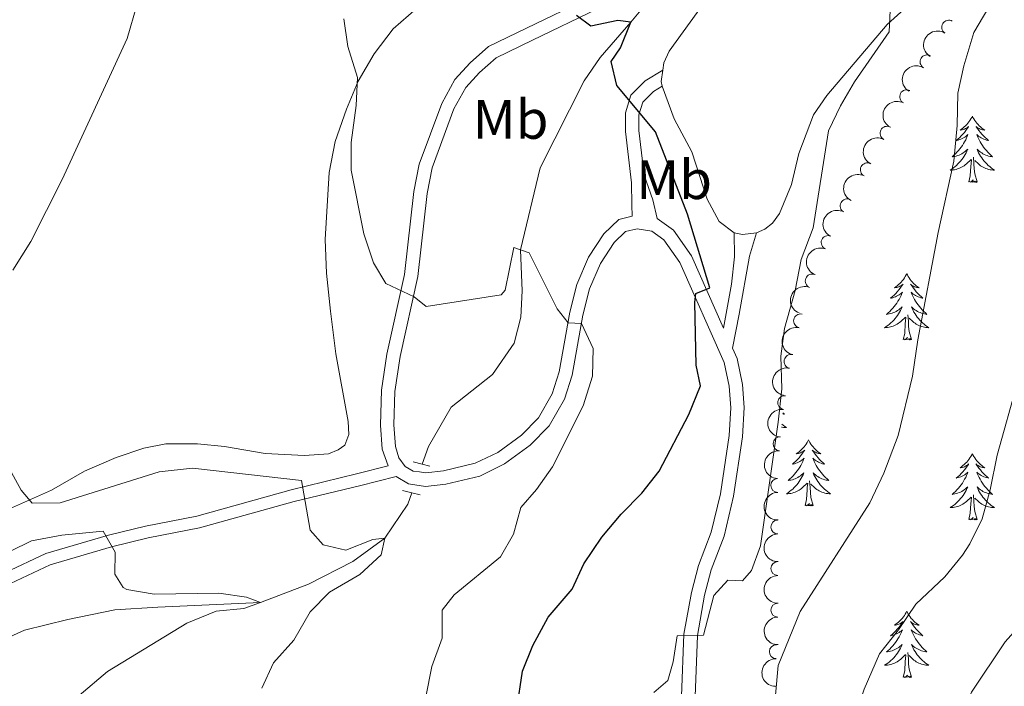
# Model space of a CAD drawing. Units: metres. Extents: x 641070 to 645586, y 715800 to 718861.
# Drawn here: x 643021 to 643198, y 716934 to 717054 of the extents above; entities that cross this region are included whole.
import ezdxf
from ezdxf.enums import TextEntityAlignment as Align

# ---------------------------------------------------------------- set-up
doc = ezdxf.new("R2010")
doc.units = ezdxf.units.M
doc.header["$MEASUREMENT"] = 0
doc.linetypes.add('DGN Style 2', pattern=[49.53371224115334, 29.720227344692, -19.81348489646134])
doc.linetypes.add('DGN Style 3', pattern=[69.34719713761467, 49.53371224115334, -19.81348489646134])
for name, color, linetype, lineweight in [('Carátula', 7, 'Continuous', 5), ('Elementos auxiliares', 7, 'Continuous', 5), ('Entidades rústicas y varios', 7, 'Continuous', 5), ('Hidrografía', 7, 'Continuous', 5), ('Relieve y altimetría', 7, 'Continuous', 5), ('Viales y ferrocarril', 7, 'Continuous', 5)]:
    doc.layers.add(name, color=color, linetype=linetype, lineweight=lineweight)
doc.styles.add('Style-Arial Narrow', font='txt')

msp = doc.modelspace()

# ---------------------------------------------------------------- linework, layer by layer
at = {"layer": 'Carátula', "color": 7, "linetype": 'Continuous', "lineweight": 5}
msp.add_3dface([(641131.8800000001, 715799.8400000001), (645585.9299999999, 715892.03), (645524.47, 718861.3900000001), (641070.4199999999, 718769.2)], dxfattribs=at)
at = {"layer": 'Elementos auxiliares', "color": 250, "linetype": 'Continuous', "lineweight": 5}
msp.add_3dface([(641998.6100000001, 716211.6599999999), (641951.31, 718525.04), (645369.46, 718595.8500000001), (645417.8800000001, 716282.4299999999)], dxfattribs=at)
at = {"layer": 'Entidades rústicas y varios', "color": 92, "linetype": 'Continuous', "lineweight": 5, "elevation": 476.45, "flags": 128}
msp.add_lwpolyline([(643136.6000000001, 717042.26), (643136.4299999999, 717043.1300000001), (643136.73, 717045.1799999999)], dxfattribs=at)
at = {"layer": 'Entidades rústicas y varios', "color": 92, "linetype": 'Continuous', "lineweight": 5, "flags": 128}
for points in [[(643192.5, 717036.8800000001), (643192.3899999999, 717036.6599999999), (643192.23, 717036.3900000001), (643192.0700000001, 717036.1200000001), (643191.8800000001, 717035.8600000001), (643191.69, 717035.6200000001), (643191.48, 717035.3800000001), (643191.26, 717035.1499999999), (643191.03, 717034.94), (643190.79, 717034.73), (643190.54, 717034.54), (643190.28, 717034.3600000001), (643190.48, 717034.3900000001), (643190.6799999999, 717034.4299999999), (643190.8800000001, 717034.48), (643191.0800000001, 717034.55), (643191.27, 717034.6400000001), (643191.45, 717034.73), (643191.6200000001, 717034.8500000001), (643191.8300000001, 717035.04), (643191.79, 717034.97), (643191.56, 717034.6300000001), (643191.31, 717034.29), (643191.06, 717033.96), (643190.79, 717033.6499999999), (643190.51, 717033.3400000001), (643190.22, 717033.05), (643189.9199999999, 717032.77), (643189.6000000001, 717032.5), (643189.73, 717032.52), (643189.97, 717032.5800000001), (643190.21, 717032.6499999999), (643190.45, 717032.74), (643190.6799999999, 717032.8400000001), (643190.8999999999, 717032.96), (643191.1200000001, 717033.0900000001), (643191.3300000001, 717033.24), (643191.52, 717033.3900000001), (643191.71, 717033.56), (643191.6200000001, 717033.3400000001), (643191.47, 717032.98), (643191.3, 717032.6200000001), (643191.1100000001, 717032.28), (643190.9099999999, 717031.94), (643190.7, 717031.6100000001), (643190.47, 717031.28), (643190.23, 717030.97), (643189.98, 717030.6699999999), (643189.72, 717030.3800000001), (643189.44, 717030.1000000001), (643189.1599999999, 717029.8300000001), (643188.8600000001, 717029.5700000001), (643189.06, 717029.5900000001), (643189.3200000001, 717029.6400000001), (643189.5800000001, 717029.7), (643189.8400000001, 717029.78), (643190.1000000001, 717029.8800000001), (643190.3500000001, 717029.98), (643190.5900000001, 717030.1100000001), (643190.8200000001, 717030.25), (643191.05, 717030.3999999999), (643191.26, 717030.56), (643191.47, 717030.74), (643191.6599999999, 717030.9199999999), (643191.52, 717030.6000000001), (643191.3700000001, 717030.28), (643191.2, 717029.96), (643191.02, 717029.6599999999), (643190.8200000001, 717029.3600000001), (643190.6100000001, 717029.0700000001), (643190.3899999999, 717028.79), (643190.1499999999, 717028.53), (643189.8999999999, 717028.27), (643189.6499999999, 717028.02), (643189.3800000001, 717027.79), (643189.1000000001, 717027.5700000001), (643188.81, 717027.3600000001), (643188.52, 717027.1699999999), (643188.78, 717027.1799999999), (643189.05, 717027.2), (643189.31, 717027.24), (643189.5700000001, 717027.3), (643189.8200000001, 717027.3700000001), (643190.0700000001, 717027.46), (643190.3200000001, 717027.56), (643190.56, 717027.6799999999), (643190.79, 717027.81), (643191.01, 717027.95), (643191.22, 717028.1100000001), (643191.4199999999, 717028.28), (643192.27, 717029.0800000001)], [(643192.5, 717036.8800000001), (643192.6100000001, 717036.6599999999), (643192.77, 717036.3900000001), (643192.9299999999, 717036.1200000001), (643193.1200000001, 717035.8600000001), (643193.31, 717035.6200000001), (643193.52, 717035.3800000001), (643193.74, 717035.1499999999), (643193.97, 717034.94), (643194.21, 717034.73), (643194.46, 717034.54), (643194.72, 717034.3600000001), (643194.52, 717034.3900000001), (643194.3200000001, 717034.4299999999), (643194.1200000001, 717034.48), (643193.9199999999, 717034.55), (643193.73, 717034.6400000001), (643193.55, 717034.73), (643193.3800000001, 717034.8500000001), (643193.1699999999, 717035.04), (643193.21, 717034.97), (643193.44, 717034.6300000001), (643193.69, 717034.29), (643193.94, 717033.96), (643194.21, 717033.6499999999), (643194.49, 717033.3400000001), (643194.78, 717033.05), (643195.0800000001, 717032.77), (643195.3999999999, 717032.5), (643195.27, 717032.52), (643195.03, 717032.5800000001), (643194.79, 717032.6499999999), (643194.55, 717032.74), (643194.3200000001, 717032.8400000001), (643194.1000000001, 717032.96), (643193.8800000001, 717033.0900000001), (643193.6699999999, 717033.24), (643193.48, 717033.3900000001), (643193.29, 717033.56), (643193.3800000001, 717033.3400000001), (643193.53, 717032.98), (643193.7, 717032.6200000001), (643193.8899999999, 717032.28), (643194.0900000001, 717031.94), (643194.3, 717031.6100000001), (643194.53, 717031.28), (643194.77, 717030.97), (643195.02, 717030.6699999999), (643195.28, 717030.3800000001), (643195.56, 717030.1000000001), (643195.8400000001, 717029.8300000001), (643196.1399999999, 717029.5700000001), (643195.94, 717029.5900000001), (643195.6799999999, 717029.6400000001), (643195.4199999999, 717029.7), (643195.1599999999, 717029.78), (643194.8999999999, 717029.8800000001), (643194.6499999999, 717029.98), (643194.4099999999, 717030.1100000001), (643194.1799999999, 717030.25), (643193.95, 717030.3999999999), (643193.74, 717030.56), (643193.53, 717030.74), (643193.3400000001, 717030.9199999999), (643193.48, 717030.6000000001), (643193.6300000001, 717030.28), (643193.8, 717029.96), (643193.98, 717029.6599999999), (643194.1799999999, 717029.3600000001), (643194.3899999999, 717029.0700000001), (643194.6100000001, 717028.79), (643194.8500000001, 717028.53), (643195.1000000001, 717028.27), (643195.3500000001, 717028.02), (643195.6200000001, 717027.79), (643195.8999999999, 717027.5700000001), (643196.19, 717027.3600000001), (643196.48, 717027.1699999999), (643196.22, 717027.1799999999), (643195.95, 717027.2), (643195.69, 717027.24), (643195.4299999999, 717027.3), (643195.1799999999, 717027.3700000001), (643194.9299999999, 717027.46), (643194.6799999999, 717027.56), (643194.44, 717027.6799999999), (643194.21, 717027.81), (643193.99, 717027.95), (643193.78, 717028.1100000001), (643193.5800000001, 717028.28), (643192.9199999999, 717028.8999999999)], [(643191.8800000001, 717025.03), (643192.1300000001, 717026.1499999999), (643192.24, 717027.8900000001), (643192.29, 717028.3200000001), (643192.3500000001, 717029.05)], [(643193.3500000001, 717025.03), (643192.9199999999, 717026.47), (643192.8300000001, 717027.3800000001), (643192.78, 717028.3200000001), (643192.6799999999, 717029.49)], [(643193.3500000001, 717025.03), (643193.1799999999, 717024.96), (643193.1599999999, 717025.2), (643192.97, 717024.98), (643192.8500000001, 717025.1799999999), (643192.73, 717025.0800000001), (643192.46, 717025.02), (643192.6499999999, 717025.4099999999), (643192.27, 717025.03), (643192.0800000001, 717024.98), (643192.04, 717025.1400000001), (643191.8800000001, 717025.03)], [(643180.6799999999, 717008.5), (643180.5700000001, 717008.28), (643180.4199999999, 717008), (643180.25, 717007.74), (643180.0700000001, 717007.48), (643179.8700000001, 717007.23), (643179.6699999999, 717006.99), (643179.45, 717006.77), (643179.22, 717006.55), (643178.98, 717006.3500000001), (643178.73, 717006.1599999999), (643178.47, 717005.98), (643178.6599999999, 717006), (643178.8700000001, 717006.04), (643179.0700000001, 717006.1000000001), (643179.26, 717006.1599999999), (643179.45, 717006.25), (643179.6300000001, 717006.3500000001), (643179.81, 717006.46), (643180.01, 717006.6499999999), (643179.97, 717006.5900000001), (643179.74, 717006.24), (643179.5, 717005.9099999999), (643179.24, 717005.5800000001), (643178.97, 717005.26), (643178.69, 717004.96), (643178.3999999999, 717004.6599999999), (643178.1000000001, 717004.3800000001), (643177.78, 717004.1100000001), (643177.9099999999, 717004.1300000001), (643178.1599999999, 717004.19), (643178.3999999999, 717004.26), (643178.6300000001, 717004.3500000001), (643178.8600000001, 717004.46), (643179.0900000001, 717004.5700000001), (643179.3, 717004.7), (643179.51, 717004.8500000001), (643179.71, 717005.01), (643179.8899999999, 717005.1799999999), (643179.81, 717004.96), (643179.6499999999, 717004.5900000001), (643179.48, 717004.24), (643179.29, 717003.8900000001), (643179.0900000001, 717003.55), (643178.8800000001, 717003.22), (643178.6599999999, 717002.8999999999), (643178.4199999999, 717002.5900000001), (643178.1599999999, 717002.28), (643177.8999999999, 717001.99), (643177.6300000001, 717001.71), (643177.3400000001, 717001.44), (643177.04, 717001.1799999999), (643177.24, 717001.21), (643177.5, 717001.26), (643177.77, 717001.3200000001), (643178.03, 717001.3999999999), (643178.28, 717001.49), (643178.53, 717001.6000000001), (643178.77, 717001.72), (643179, 717001.8600000001), (643179.23, 717002.01), (643179.45, 717002.1799999999), (643179.6499999999, 717002.3500000001), (643179.8500000001, 717002.54), (643179.71, 717002.21), (643179.55, 717001.8900000001), (643179.3800000001, 717001.5800000001), (643179.2, 717001.27), (643179, 717000.98), (643178.79, 717000.69), (643178.5700000001, 717000.4099999999), (643178.3300000001, 717000.1400000001), (643178.0900000001, 716999.8800000001), (643177.8300000001, 716999.6400000001), (643177.56, 716999.3999999999), (643177.28, 716999.1799999999), (643176.99, 716998.97), (643176.7, 716998.78), (643176.97, 716998.79), (643177.23, 716998.8200000001), (643177.49, 716998.8600000001), (643177.75, 716998.9099999999), (643178.01, 716998.99), (643178.26, 716999.0700000001), (643178.5, 716999.1799999999), (643178.74, 716999.29), (643178.97, 716999.4199999999), (643179.19, 716999.5700000001), (643179.3999999999, 716999.73), (643179.6100000001, 716999.8999999999), (643180.46, 717000.7)], [(643180.6799999999, 717008.5), (643180.79, 717008.28), (643180.95, 717008), (643181.1200000001, 717007.74), (643181.3, 717007.48), (643181.49, 717007.23), (643181.7, 717006.99), (643181.9199999999, 717006.77), (643182.1499999999, 717006.55), (643182.3899999999, 717006.3500000001), (643182.6399999999, 717006.1599999999), (643182.8999999999, 717005.98), (643182.7, 717006), (643182.5, 717006.04), (643182.3, 717006.1000000001), (643182.1000000001, 717006.1599999999), (643181.9199999999, 717006.25), (643181.73, 717006.3500000001), (643181.56, 717006.46), (643181.3600000001, 717006.6499999999), (643181.3999999999, 717006.5900000001), (643181.6300000001, 717006.24), (643181.8700000001, 717005.9099999999), (643182.1200000001, 717005.5800000001), (643182.3899999999, 717005.26), (643182.6699999999, 717004.96), (643182.96, 717004.6599999999), (643183.27, 717004.3800000001), (643183.5800000001, 717004.1100000001), (643183.46, 717004.1300000001), (643183.21, 717004.19), (643182.97, 717004.26), (643182.73, 717004.3500000001), (643182.5, 717004.46), (643182.28, 717004.5700000001), (643182.06, 717004.7), (643181.8600000001, 717004.8500000001), (643181.6599999999, 717005.01), (643181.47, 717005.1799999999), (643181.56, 717004.96), (643181.72, 717004.5900000001), (643181.8899999999, 717004.24), (643182.0700000001, 717003.8900000001), (643182.27, 717003.55), (643182.48, 717003.22), (643182.71, 717002.8999999999), (643182.95, 717002.5900000001), (643183.2, 717002.28), (643183.46, 717001.99), (643183.74, 717001.71), (643184.03, 717001.44), (643184.3200000001, 717001.1799999999), (643184.1300000001, 717001.21), (643183.8600000001, 717001.26), (643183.6000000001, 717001.3200000001), (643183.3400000001, 717001.3999999999), (643183.0800000001, 717001.49), (643182.8400000001, 717001.6000000001), (643182.6000000001, 717001.72), (643182.3600000001, 717001.8600000001), (643182.1399999999, 717002.01), (643181.9199999999, 717002.1799999999), (643181.71, 717002.3500000001), (643181.52, 717002.54), (643181.6599999999, 717002.21), (643181.8200000001, 717001.8900000001), (643181.98, 717001.5800000001), (643182.1699999999, 717001.27), (643182.3600000001, 717000.98), (643182.5700000001, 717000.69), (643182.8, 717000.4099999999), (643183.03, 717000.1400000001), (643183.28, 716999.8800000001), (643183.54, 716999.6400000001), (643183.8, 716999.3999999999), (643184.0800000001, 716999.1799999999), (643184.3700000001, 716998.97), (643184.6599999999, 716998.78), (643184.3999999999, 716998.79), (643184.1399999999, 716998.8200000001), (643183.8700000001, 716998.8600000001), (643183.6100000001, 716998.9099999999), (643183.3600000001, 716998.99), (643183.1100000001, 716999.0700000001), (643182.8600000001, 716999.1799999999), (643182.6300000001, 716999.29), (643182.3999999999, 716999.4199999999), (643182.1799999999, 716999.5700000001), (643181.96, 716999.73), (643181.76, 716999.8999999999), (643181.1000000001, 717000.52)], [(643180.06, 716996.6499999999), (643180.31, 716997.76), (643180.4199999999, 716999.51), (643180.47, 716999.94), (643180.53, 717000.6599999999)], [(643181.53, 716996.6499999999), (643181.1000000001, 716998.0900000001), (643181.01, 716998.99), (643180.97, 716999.94), (643180.8700000001, 717001.1000000001)], [(643181.53, 716996.6499999999), (643181.3600000001, 716996.5800000001), (643181.3400000001, 716996.8200000001), (643181.1499999999, 716996.6000000001), (643181.03, 716996.8), (643180.9099999999, 716996.69), (643180.6399999999, 716996.6400000001), (643180.8400000001, 716997.03), (643180.45, 716996.6499999999), (643180.26, 716996.6000000001), (643180.22, 716996.76), (643180.06, 716996.6499999999)], [(643158.3800000001, 716983.45), (643158.6699999999, 716983.2), (643158.47, 716983.22), (643158.3500000001, 716983.24)], [(643158.1799999999, 716981.3999999999), (643158.4299999999, 716981.2), (643158.72, 716980.99), (643159, 716980.8), (643158.74, 716980.8), (643158.48, 716980.8300000001), (643158.22, 716980.8700000001), (643158.1300000001, 716980.8900000001)], [(643162.98, 716978.5900000001), (643162.8700000001, 716978.3700000001), (643162.72, 716978.1000000001), (643162.55, 716977.8300000001), (643162.3700000001, 716977.5800000001), (643162.1799999999, 716977.3300000001), (643161.97, 716977.0900000001), (643161.75, 716976.8600000001), (643161.52, 716976.6499999999), (643161.28, 716976.44), (643161.03, 716976.25), (643160.77, 716976.0800000001), (643160.97, 716976.1000000001), (643161.1699999999, 716976.1400000001), (643161.3700000001, 716976.19), (643161.56, 716976.26), (643161.75, 716976.3400000001), (643161.9299999999, 716976.44), (643162.1100000001, 716976.56), (643162.31, 716976.75), (643162.27, 716976.6799999999), (643162.04, 716976.3400000001), (643161.8, 716976), (643161.54, 716975.6799999999), (643161.28, 716975.3600000001), (643161, 716975.05), (643160.7, 716974.76), (643160.3999999999, 716974.48), (643160.0900000001, 716974.21), (643160.21, 716974.23), (643160.46, 716974.29), (643160.7, 716974.3600000001), (643160.94, 716974.45), (643161.1699999999, 716974.55), (643161.3899999999, 716974.6699999999), (643161.6000000001, 716974.8), (643161.81, 716974.94), (643162.01, 716975.1000000001), (643162.2, 716975.27), (643162.1100000001, 716975.05), (643161.95, 716974.69), (643161.78, 716974.3400000001), (643161.6000000001, 716973.99), (643161.3999999999, 716973.6499999999), (643161.1799999999, 716973.3200000001), (643160.96, 716973), (643160.72, 716972.6799999999), (643160.47, 716972.3800000001), (643160.2, 716972.0900000001), (643159.9299999999, 716971.81), (643159.6399999999, 716971.54), (643159.3400000001, 716971.28), (643159.54, 716971.3), (643159.81, 716971.3500000001), (643160.0700000001, 716971.4099999999), (643160.3300000001, 716971.49), (643160.5800000001, 716971.5900000001), (643160.8300000001, 716971.7), (643161.0700000001, 716971.8200000001), (643161.31, 716971.96), (643161.53, 716972.1100000001), (643161.75, 716972.27), (643161.95, 716972.45), (643162.1499999999, 716972.6300000001), (643162.01, 716972.31), (643161.8500000001, 716971.99), (643161.6799999999, 716971.6699999999), (643161.5, 716971.3700000001), (643161.3, 716971.0700000001), (643161.0900000001, 716970.78), (643160.8700000001, 716970.5), (643160.6399999999, 716970.24), (643160.3899999999, 716969.98), (643160.1300000001, 716969.73), (643159.8600000001, 716969.5), (643159.5800000001, 716969.28), (643159.3, 716969.0700000001), (643159, 716968.8800000001), (643159.27, 716968.8900000001), (643159.53, 716968.9099999999), (643159.8, 716968.95), (643160.05, 716969.01), (643160.31, 716969.0800000001), (643160.56, 716969.1699999999), (643160.8, 716969.27), (643161.04, 716969.3900000001), (643161.27, 716969.52), (643161.49, 716969.6599999999), (643161.71, 716969.8200000001), (643161.9099999999, 716969.99), (643162.76, 716970.79)], [(643162.98, 716978.5900000001), (643163.1000000001, 716978.3700000001), (643163.25, 716978.1000000001), (643163.4199999999, 716977.8300000001), (643163.6000000001, 716977.5800000001), (643163.8, 716977.3300000001), (643164, 716977.0900000001), (643164.22, 716976.8600000001), (643164.45, 716976.6499999999), (643164.69, 716976.44), (643164.94, 716976.25), (643165.2, 716976.0800000001), (643165, 716976.1000000001), (643164.8, 716976.1400000001), (643164.6000000001, 716976.19), (643164.4099999999, 716976.26), (643164.22, 716976.3400000001), (643164.04, 716976.44), (643163.8600000001, 716976.56), (643163.6599999999, 716976.75), (643163.7, 716976.6799999999), (643163.9299999999, 716976.3400000001), (643164.1699999999, 716976), (643164.4299999999, 716975.6799999999), (643164.7, 716975.3600000001), (643164.98, 716975.05), (643165.27, 716974.76), (643165.5700000001, 716974.48), (643165.8800000001, 716974.21), (643165.76, 716974.23), (643165.51, 716974.29), (643165.27, 716974.3600000001), (643165.04, 716974.45), (643164.8, 716974.55), (643164.5800000001, 716974.6699999999), (643164.3600000001, 716974.8), (643164.1599999999, 716974.94), (643163.96, 716975.1000000001), (643163.77, 716975.27), (643163.8600000001, 716975.05), (643164.02, 716974.69), (643164.19, 716974.3400000001), (643164.3700000001, 716973.99), (643164.5700000001, 716973.6499999999), (643164.79, 716973.3200000001), (643165.01, 716973), (643165.25, 716972.6799999999), (643165.5, 716972.3800000001), (643165.77, 716972.0900000001), (643166.04, 716971.81), (643166.3300000001, 716971.54), (643166.6300000001, 716971.28), (643166.4299999999, 716971.3), (643166.1599999999, 716971.3500000001), (643165.8999999999, 716971.4099999999), (643165.6399999999, 716971.49), (643165.3899999999, 716971.5900000001), (643165.1399999999, 716971.7), (643164.8999999999, 716971.8200000001), (643164.6599999999, 716971.96), (643164.44, 716972.1100000001), (643164.22, 716972.27), (643164.02, 716972.45), (643163.8200000001, 716972.6300000001), (643163.96, 716972.31), (643164.1200000001, 716971.99), (643164.29, 716971.6699999999), (643164.47, 716971.3700000001), (643164.6699999999, 716971.0700000001), (643164.8800000001, 716970.78), (643165.1000000001, 716970.5), (643165.3300000001, 716970.24), (643165.5800000001, 716969.98), (643165.8400000001, 716969.73), (643166.1100000001, 716969.5), (643166.3899999999, 716969.28), (643166.6799999999, 716969.0700000001), (643166.96, 716968.8800000001), (643166.7, 716968.8900000001), (643166.44, 716968.9099999999), (643166.1799999999, 716968.95), (643165.9199999999, 716969.01), (643165.6599999999, 716969.0800000001), (643165.4099999999, 716969.1699999999), (643165.1699999999, 716969.27), (643164.9299999999, 716969.3900000001), (643164.7, 716969.52), (643164.48, 716969.6599999999), (643164.26, 716969.8200000001), (643164.06, 716969.99), (643163.3999999999, 716970.6100000001)], [(643192.5, 716976.0800000001), (643192.3899999999, 716975.8600000001), (643192.23, 716975.5900000001), (643192.0700000001, 716975.3200000001), (643191.8800000001, 716975.0700000001), (643191.69, 716974.8200000001), (643191.48, 716974.5800000001), (643191.26, 716974.3600000001), (643191.03, 716974.1400000001), (643190.79, 716973.94), (643190.54, 716973.74), (643190.28, 716973.5700000001), (643190.48, 716973.5900000001), (643190.6799999999, 716973.6300000001), (643190.8800000001, 716973.6799999999), (643191.0800000001, 716973.75), (643191.27, 716973.8400000001), (643191.45, 716973.94), (643191.6200000001, 716974.05), (643191.8300000001, 716974.24), (643191.79, 716974.1699999999), (643191.56, 716973.8300000001), (643191.31, 716973.49), (643191.06, 716973.1699999999), (643190.79, 716972.8500000001), (643190.51, 716972.55), (643190.22, 716972.25), (643189.9199999999, 716971.97), (643189.6000000001, 716971.7), (643189.73, 716971.72), (643189.97, 716971.78), (643190.21, 716971.8500000001), (643190.45, 716971.94), (643190.6799999999, 716972.04), (643190.8999999999, 716972.1599999999), (643191.1200000001, 716972.29), (643191.3300000001, 716972.44), (643191.52, 716972.5900000001), (643191.71, 716972.76), (643191.6200000001, 716972.54), (643191.47, 716972.1799999999), (643191.3, 716971.8300000001), (643191.1100000001, 716971.48), (643190.9099999999, 716971.1400000001), (643190.7, 716970.81), (643190.47, 716970.49), (643190.23, 716970.1799999999), (643189.98, 716969.8700000001), (643189.72, 716969.5800000001), (643189.44, 716969.3), (643189.1599999999, 716969.03), (643188.8600000001, 716968.77), (643189.06, 716968.8), (643189.3200000001, 716968.8400000001), (643189.5800000001, 716968.9099999999), (643189.8400000001, 716968.98), (643190.1000000001, 716969.0800000001), (643190.3500000001, 716969.19), (643190.5900000001, 716969.31), (643190.8200000001, 716969.45), (643191.05, 716969.6000000001), (643191.26, 716969.76), (643191.47, 716969.94), (643191.6599999999, 716970.1300000001), (643191.52, 716969.8), (643191.3700000001, 716969.48), (643191.2, 716969.1599999999), (643191.02, 716968.8600000001), (643190.8200000001, 716968.56), (643190.6100000001, 716968.27), (643190.3899999999, 716968), (643190.1499999999, 716967.73), (643189.8999999999, 716967.47), (643189.6499999999, 716967.22), (643189.3800000001, 716966.99), (643189.1000000001, 716966.77), (643188.81, 716966.56), (643188.52, 716966.3700000001), (643188.78, 716966.3800000001), (643189.05, 716966.3999999999), (643189.31, 716966.44), (643189.5700000001, 716966.5), (643189.8200000001, 716966.5700000001), (643190.0700000001, 716966.6599999999), (643190.3200000001, 716966.76), (643190.56, 716966.8800000001), (643190.79, 716967.01), (643191.01, 716967.1599999999), (643191.22, 716967.31), (643191.4199999999, 716967.48), (643192.27, 716968.28)], [(643192.5, 716976.0800000001), (643192.6100000001, 716975.8600000001), (643192.77, 716975.5900000001), (643192.9299999999, 716975.3200000001), (643193.1200000001, 716975.0700000001), (643193.31, 716974.8200000001), (643193.52, 716974.5800000001), (643193.74, 716974.3600000001), (643193.97, 716974.1400000001), (643194.21, 716973.94), (643194.46, 716973.74), (643194.72, 716973.5700000001), (643194.52, 716973.5900000001), (643194.3200000001, 716973.6300000001), (643194.1200000001, 716973.6799999999), (643193.9199999999, 716973.75), (643193.73, 716973.8400000001), (643193.55, 716973.94), (643193.3800000001, 716974.05), (643193.1699999999, 716974.24), (643193.21, 716974.1699999999), (643193.44, 716973.8300000001), (643193.69, 716973.49), (643193.94, 716973.1699999999), (643194.21, 716972.8500000001), (643194.49, 716972.55), (643194.78, 716972.25), (643195.0800000001, 716971.97), (643195.3999999999, 716971.7), (643195.27, 716971.72), (643195.03, 716971.78), (643194.79, 716971.8500000001), (643194.55, 716971.94), (643194.3200000001, 716972.04), (643194.1000000001, 716972.1599999999), (643193.8800000001, 716972.29), (643193.6699999999, 716972.44), (643193.48, 716972.5900000001), (643193.29, 716972.76), (643193.3800000001, 716972.54), (643193.53, 716972.1799999999), (643193.7, 716971.8300000001), (643193.8899999999, 716971.48), (643194.0900000001, 716971.1400000001), (643194.3, 716970.81), (643194.53, 716970.49), (643194.77, 716970.1799999999), (643195.02, 716969.8700000001), (643195.28, 716969.5800000001), (643195.56, 716969.3), (643195.8400000001, 716969.03), (643196.1399999999, 716968.77), (643195.94, 716968.8), (643195.6799999999, 716968.8400000001), (643195.4199999999, 716968.9099999999), (643195.1599999999, 716968.98), (643194.8999999999, 716969.0800000001), (643194.6499999999, 716969.19), (643194.4099999999, 716969.31), (643194.1799999999, 716969.45), (643193.95, 716969.6000000001), (643193.74, 716969.76), (643193.53, 716969.94), (643193.3400000001, 716970.1300000001), (643193.48, 716969.8), (643193.6300000001, 716969.48), (643193.8, 716969.1599999999), (643193.98, 716968.8600000001), (643194.1799999999, 716968.56), (643194.3899999999, 716968.27), (643194.6100000001, 716968), (643194.8500000001, 716967.73), (643195.1000000001, 716967.47), (643195.3500000001, 716967.22), (643195.6200000001, 716966.99), (643195.8999999999, 716966.77), (643196.19, 716966.56), (643196.48, 716966.3700000001), (643196.22, 716966.3800000001), (643195.95, 716966.3999999999), (643195.69, 716966.44), (643195.4299999999, 716966.5), (643195.1799999999, 716966.5700000001), (643194.9299999999, 716966.6599999999), (643194.6799999999, 716966.76), (643194.44, 716966.8800000001), (643194.21, 716967.01), (643193.99, 716967.1599999999), (643193.78, 716967.31), (643193.5800000001, 716967.48), (643192.9199999999, 716968.1000000001)], [(643163.8400000001, 716966.74), (643163.4099999999, 716968.1799999999), (643163.3200000001, 716969.0800000001), (643163.27, 716970.03), (643163.1699999999, 716971.2)], [(643162.3700000001, 716966.74), (643162.6100000001, 716967.8600000001), (643162.72, 716969.6000000001), (643162.77, 716970.03), (643162.8400000001, 716970.76)], [(643191.8800000001, 716964.23), (643192.1300000001, 716965.3500000001), (643192.24, 716967.0900000001), (643192.29, 716967.53), (643192.3500000001, 716968.25)], [(643193.3500000001, 716964.23), (643192.9199999999, 716965.6699999999), (643192.8300000001, 716966.5800000001), (643192.78, 716967.53), (643192.6799999999, 716968.69)], [(643163.8400000001, 716966.74), (643163.6599999999, 716966.6699999999), (643163.6399999999, 716966.9099999999), (643163.45, 716966.69), (643163.3300000001, 716966.8900000001), (643163.21, 716966.78), (643162.94, 716966.73), (643163.1399999999, 716967.1200000001), (643162.75, 716966.74), (643162.56, 716966.69), (643162.52, 716966.8500000001), (643162.3700000001, 716966.74)], [(643193.3500000001, 716964.23), (643193.1799999999, 716964.1599999999), (643193.1599999999, 716964.3999999999), (643192.97, 716964.1799999999), (643192.8500000001, 716964.3800000001), (643192.73, 716964.28), (643192.46, 716964.22), (643192.6499999999, 716964.6200000001), (643192.27, 716964.24), (643192.0800000001, 716964.1799999999), (643192.04, 716964.3400000001), (643191.8800000001, 716964.23)], [(643180.6799999999, 716947.7), (643180.5700000001, 716947.48), (643180.4199999999, 716947.2), (643180.25, 716946.94), (643180.0700000001, 716946.6799999999), (643179.8700000001, 716946.4299999999), (643179.6699999999, 716946.2), (643179.45, 716945.97), (643179.22, 716945.75), (643178.98, 716945.55), (643178.73, 716945.3600000001), (643178.47, 716945.1799999999), (643178.6599999999, 716945.2), (643178.8700000001, 716945.24), (643179.0700000001, 716945.3), (643179.26, 716945.3700000001), (643179.45, 716945.45), (643179.6300000001, 716945.55), (643179.81, 716945.6599999999), (643180.01, 716945.8500000001), (643179.97, 716945.79), (643179.74, 716945.44), (643179.5, 716945.1100000001), (643179.24, 716944.78), (643178.97, 716944.47), (643178.69, 716944.1599999999), (643178.3999999999, 716943.8700000001), (643178.1000000001, 716943.5800000001), (643177.78, 716943.31), (643177.9099999999, 716943.3400000001), (643178.1599999999, 716943.3900000001), (643178.3999999999, 716943.47), (643178.6300000001, 716943.56), (643178.8600000001, 716943.6599999999), (643179.0900000001, 716943.78), (643179.3, 716943.9099999999), (643179.51, 716944.05), (643179.71, 716944.21), (643179.8899999999, 716944.3800000001), (643179.81, 716944.1599999999), (643179.6499999999, 716943.8), (643179.48, 716943.44), (643179.29, 716943.1000000001), (643179.0900000001, 716942.76), (643178.8800000001, 716942.4199999999), (643178.6599999999, 716942.1000000001), (643178.4199999999, 716941.79), (643178.1599999999, 716941.49), (643177.8999999999, 716941.2), (643177.6300000001, 716940.9099999999), (643177.3400000001, 716940.6400000001), (643177.04, 716940.3900000001), (643177.24, 716940.4099999999), (643177.5, 716940.46), (643177.77, 716940.52), (643178.03, 716940.6000000001), (643178.28, 716940.69), (643178.53, 716940.8), (643178.77, 716940.9199999999), (643179, 716941.06), (643179.23, 716941.21), (643179.45, 716941.3800000001), (643179.6499999999, 716941.55), (643179.8500000001, 716941.74), (643179.71, 716941.4099999999), (643179.55, 716941.0900000001), (643179.3800000001, 716940.78), (643179.2, 716940.47), (643179, 716940.1799999999), (643178.79, 716939.8900000001), (643178.5700000001, 716939.6100000001), (643178.3300000001, 716939.3400000001), (643178.0900000001, 716939.0800000001), (643177.8300000001, 716938.8400000001), (643177.56, 716938.6100000001), (643177.28, 716938.3800000001), (643176.99, 716938.1799999999), (643176.7, 716937.98), (643176.97, 716937.99), (643177.23, 716938.02), (643177.49, 716938.06), (643177.75, 716938.1200000001), (643178.01, 716938.19), (643178.26, 716938.28), (643178.5, 716938.3800000001), (643178.74, 716938.49), (643178.97, 716938.6200000001), (643179.19, 716938.77), (643179.3999999999, 716938.9299999999), (643179.6100000001, 716939.1000000001), (643180.46, 716939.8999999999)], [(643180.6799999999, 716947.7), (643180.79, 716947.48), (643180.95, 716947.2), (643181.1200000001, 716946.94), (643181.3, 716946.6799999999), (643181.49, 716946.4299999999), (643181.7, 716946.2), (643181.9199999999, 716945.97), (643182.1499999999, 716945.75), (643182.3899999999, 716945.55), (643182.6399999999, 716945.3600000001), (643182.8999999999, 716945.1799999999), (643182.7, 716945.2), (643182.5, 716945.24), (643182.3, 716945.3), (643182.1000000001, 716945.3700000001), (643181.9199999999, 716945.45), (643181.73, 716945.55), (643181.56, 716945.6599999999), (643181.3600000001, 716945.8500000001), (643181.3999999999, 716945.79), (643181.6300000001, 716945.44), (643181.8700000001, 716945.1100000001), (643182.1200000001, 716944.78), (643182.3899999999, 716944.47), (643182.6699999999, 716944.1599999999), (643182.96, 716943.8700000001), (643183.27, 716943.5800000001), (643183.5800000001, 716943.31), (643183.46, 716943.3400000001), (643183.21, 716943.3900000001), (643182.97, 716943.47), (643182.73, 716943.56), (643182.5, 716943.6599999999), (643182.28, 716943.78), (643182.06, 716943.9099999999), (643181.8600000001, 716944.05), (643181.6599999999, 716944.21), (643181.47, 716944.3800000001), (643181.56, 716944.1599999999), (643181.72, 716943.8), (643181.8899999999, 716943.44), (643182.0700000001, 716943.1000000001), (643182.27, 716942.76), (643182.48, 716942.4199999999), (643182.71, 716942.1000000001), (643182.95, 716941.79), (643183.2, 716941.49), (643183.46, 716941.2), (643183.74, 716940.9099999999), (643184.03, 716940.6400000001), (643184.3200000001, 716940.3900000001), (643184.1300000001, 716940.4099999999), (643183.8600000001, 716940.46), (643183.6000000001, 716940.52), (643183.3400000001, 716940.6000000001), (643183.0800000001, 716940.69), (643182.8400000001, 716940.8), (643182.6000000001, 716940.9199999999), (643182.3600000001, 716941.06), (643182.1399999999, 716941.21), (643181.9199999999, 716941.3800000001), (643181.71, 716941.55), (643181.52, 716941.74), (643181.6599999999, 716941.4099999999), (643181.8200000001, 716941.0900000001), (643181.98, 716940.78), (643182.1699999999, 716940.47), (643182.3600000001, 716940.1799999999), (643182.5700000001, 716939.8900000001), (643182.8, 716939.6100000001), (643183.03, 716939.3400000001), (643183.28, 716939.0800000001), (643183.54, 716938.8400000001), (643183.8, 716938.6100000001), (643184.0800000001, 716938.3800000001), (643184.3700000001, 716938.1799999999), (643184.6599999999, 716937.98), (643184.3999999999, 716937.99), (643184.1399999999, 716938.02), (643183.8700000001, 716938.06), (643183.6100000001, 716938.1200000001), (643183.3600000001, 716938.19), (643183.1100000001, 716938.28), (643182.8600000001, 716938.3800000001), (643182.6300000001, 716938.49), (643182.3999999999, 716938.6200000001), (643182.1799999999, 716938.77), (643181.96, 716938.9299999999), (643181.76, 716939.1000000001), (643181.1000000001, 716939.72)], [(643180.06, 716935.8500000001), (643180.31, 716936.97), (643180.4199999999, 716938.71), (643180.47, 716939.1400000001), (643180.53, 716939.8600000001)], [(643181.53, 716935.8500000001), (643181.1000000001, 716937.29), (643181.01, 716938.19), (643180.97, 716939.1400000001), (643180.8700000001, 716940.3)], [(643181.53, 716935.8500000001), (643181.3600000001, 716935.78), (643181.3400000001, 716936.02), (643181.1499999999, 716935.8), (643181.03, 716936), (643180.9099999999, 716935.8900000001), (643180.6399999999, 716935.8400000001), (643180.8400000001, 716936.23), (643180.45, 716935.8500000001), (643180.26, 716935.8), (643180.22, 716935.96), (643180.06, 716935.8500000001)]]:
    msp.add_lwpolyline(points, dxfattribs=at)
at = {"layer": 'Entidades rústicas y varios', "color": 92, "linetype": 'Continuous', "lineweight": 5, "extrusion": (-0.07150508186856026, -0.1606415537869025, 0.9844192777794939), "elevation": -160701.0085385181, "flags": 128}
msp.add_lwpolyline([(295995.0601401102, 902397.1691862573), (295992.9296564768, 902395.8611574015), (295991.4372873686, 902395.5199324826)], dxfattribs=at)
at = {"layer": 'Entidades rústicas y varios', "color": 92, "linetype": 'Continuous', "lineweight": 5}
for points in [[(643136.73, 717045.1799999999, 476.45), (643136.9099999999, 717046.46, 476.45), (643137.9099999999, 717048.56, 476.56), (643151.78, 717067.79, 477.5), (643156.3800000001, 717076.3500000001, 478.37), (643160.73, 717085.3200000001, 479.48), (643168.27, 717102.8300000001, 482.1), (643171.52, 717108.53, 483.21), (643175.27, 717113.8500000001, 483.85), (643181.3500000001, 717119.44, 484.78), (643195.25, 717130.4099999999, 485.95), (643201.73, 717133.6200000001, 486.3), (643207.31, 717135.51, 486.53), (643213.3400000001, 717138.6000000001, 487.11), (643218.1399999999, 717142.54, 487.7), (643224.5, 717149.04, 488.16), (643228.8500000001, 717152.9099999999, 488.75), (643234.26, 717156.1699999999, 489.04), (643252.1300000001, 717165.23, 490.67), (643260.1300000001, 717170.29, 491.43), (643265.06, 717174.77, 492.07), (643269.96, 717177.8700000001, 492.48), (643273.53, 717178.95, 492.89), (643277.52, 717178.4199999999, 493.07)], [(643192.1300000001, 717066.98, 481.69), (643177.1699999999, 717053.3999999999, 479.89), (643166.26, 717040.6100000001, 478.72), (643163.8800000001, 717037.1100000001, 478.37), (643161.25, 717030.1400000001, 478.14), (643159.9199999999, 717024.56, 477.96), (643157.77, 717019.3300000001, 477.9), (643156.52, 717017.5800000001, 477.9), (643155.1300000001, 717016.54, 477.85), (643153.5900000001, 717015.8800000001, 477.73)], [(643093.6599999999, 717057.4099999999, 471.94), (643088.1699999999, 717052.6000000001, 470.95), (643084.72, 717048.1200000001, 470.48), (643081.8800000001, 717043.1699999999, 469.95), (643079.76, 717038.1499999999, 469.55), (643077.69, 717032.29, 469.37), (643076.6200000001, 717026.75, 469.2), (643075.94, 717014.6799999999, 468.96), (643076.1300000001, 717008.6000000001, 468.85), (643076.8500000001, 717001.74, 468.67), (643077.8500000001, 716994.06, 468.09), (643080.04, 716981.8600000001, 467.27), (643080.2, 716979.56, 466.98), (643079.48, 716977.6100000001, 466.92), (643078.28, 716976.78, 466.92), (643076.5, 716976.0700000001, 466.92), (643072.2, 716975.75, 466.92), (643065.1200000001, 716976.1300000001, 466.92), (643057.79, 716977.4099999999, 466.92), (643052.9099999999, 716977.8900000001, 467.1), (643047.1799999999, 716977.8800000001, 467.16), (643043.23, 716977.06, 467.16), (643038.27, 716975.3900000001, 467.16), (643032.55, 716972.9299999999, 466.98), (643026.6100000001, 716969.52, 465.76), (643018.53, 716965.94, 464.07)], [(643149.6200000001, 717015.8700000001, 477.44), (643146.8700000001, 717017.8800000001, 477.32), (643144.74, 717021.94, 477.26), (643141.96, 717030.46, 476.8), (643138.76, 717036.3999999999, 476.56), (643136.6000000001, 717042.26, 476.45)]]:
    msp.add_polyline3d(points, dxfattribs=at)
for centre, radius, start, end in [((643188.2329031741, 717052.9128809276, 496.6375959082122), 1.250091938746998, 58.23093526725282, 237.4444896862482), ((643184.3351619185, 717046.6807535836, 495.4171588721837), 1.250091938746998, 59.26473186985469, 238.4782862888501), ((643180.6676294527, 717040.386315064, 493.7667263536935), 1.250091938746998, 62.66161586864244, 241.8751702876379), ((643177.1227932349, 717033.8040908608, 493.168010452817), 1.250091938746998, 62.66161586864244, 241.8751702876379), ((643173.5779570169, 717027.2218666577, 492.5692945519404), 1.250091938746998, 62.66161586864244, 241.8751702876379), ((643169.9374088803, 717020.7198259935, 491.7487165954821), 1.250091938746999, 61.28449733281499, 240.4980517518104), ((643166.5228173533, 717014.1263267226, 490.88), 1.250091938746999, 68.39847456537233, 247.6120289843677), ((643163.644507854, 717007.2006257167, 490.88), 1.250091938746999, 68.39847456537233, 247.6120289843677), ((643161.5485666231, 717000.0084740312, 490.88), 1.250091938746999, 77.75589992529274, 256.9694543442881), ((643159.8346273727, 716992.7069391073, 490.88), 1.250091938746999, 77.75589992529274, 256.9694543442881), ((643158.6843361771, 716985.298982007, 490.7282784186834), 1.250091938746998, 82.12831877338424, 261.3418731923796), ((643157.8646656584, 716977.8510620652, 490.7897700550588), 1.250091938746999, 85.60679381552826, 264.8203482345237), ((643157.4419226975, 716970.3792944241, 491.0868825048757), 1.250091938746999, 91.01316380897518, 270.2267182279706), ((643157.4480630418, 716962.8942148448, 491.559689008236), 1.250091938746999, 91.01316380897518, 270.2267182279706), ((643157.4542033859, 716955.4091352653, 492.0324955115964), 1.250091938746999, 91.01316380897518, 270.2267182279706), ((643157.4603437299, 716947.924055686, 492.5053020149568), 1.250091938746999, 91.01316380897518, 270.2267182279706), ((643157.1806004858, 716940.428432564, 492.52), 1.250091938746999, 89.08927591764468, 268.3028303366401)]:
    msp.add_arc(centre, radius, start, end, dxfattribs=at)
at = {"layer": 'Entidades rústicas y varios', "color": 92, "linetype": 'Continuous', "lineweight": 5, "extrusion": (0.05036705475055746, -0.220305019488328, 0.9741297953476229)}
msp.add_arc((786819.8911966246, 541401.7431641896, -125090.8804157661), 2.516055640060343, 45.36446333574662, 225.9090503451192, dxfattribs=at)
at = {"layer": 'Entidades rústicas y varios', "color": 92, "linetype": 'Continuous', "lineweight": 5, "extrusion": (0.05433363816845782, -0.2193604284719041, 0.9741297953476231)}
msp.add_arc((796711.9844163102, 527479.6421011825, -121862.3324571544), 2.516055640060341, 45.36446333574665, 225.9090503451193, dxfattribs=at)
at = {"layer": 'Entidades rústicas y varios', "color": 92, "linetype": 'Continuous', "lineweight": 5, "extrusion": (0.06723573947537785, -0.2157556422279552, 0.974129795347623)}
for centre in [(827384.4713756404, 480562.1669424999, -110979.5992589452), (827379.1287360316, 480556.9374207609, -110979.0006736174), (827373.7860964229, 480551.707899022, -110978.4020882896)]:
    msp.add_arc(centre, 2.516055640060341, 45.36446333574664, 225.9090503451193, dxfattribs=at)
at = {"layer": 'Entidades rústicas y varios', "color": 92, "linetype": 'Continuous', "lineweight": 5, "extrusion": (0.06203107750062059, -0.2173091973205696, 0.9741297953476231)}
msp.add_arc((815276.426759732, 499777.5143347869, -115439.4566680479), 2.516055640060342, 45.36446333574664, 225.9090503451193, dxfattribs=at)
at = {"layer": 'Entidades rústicas y varios', "color": 92, "linetype": 'Continuous', "lineweight": 5, "extrusion": (0.08846588982553436, -0.2079541491612386, 0.974129795347623)}
for centre in [(872518.658218158, 397571.1166264913, -91729.39388647361), (872513.2984734054, 397566.0060983197, -91728.20829042465)]:
    msp.add_arc(centre, 2.516055640060342, 45.36446333574663, 225.9090503451193, dxfattribs=at)
at = {"layer": 'Entidades rústicas y varios', "color": 92, "linetype": 'Continuous', "lineweight": 5, "extrusion": (0.1211005495500361, -0.1908030364398782, 0.9741297953476231)}
for centre in [(927237.3301559904, 254077.5505657576, -58440.19182003639), (927231.970411238, 254072.4400375856, -58439.00622398735)]:
    msp.add_arc(centre, 2.516055640060342, 45.36446333574667, 225.9090503451193, dxfattribs=at)
at = {"layer": 'Entidades rústicas y varios', "color": 92, "linetype": 'Continuous', "lineweight": 5, "extrusion": (0.1352947380162651, -0.1810151255589114, 0.9741297953476229)}
msp.add_arc((944404.1498990809, 184465.461294978, -42290.97607212891), 2.516055640060342, 45.36446333574661, 225.9090503451192, dxfattribs=at)
at = {"layer": 'Entidades rústicas y varios', "color": 92, "linetype": 'Continuous', "lineweight": 5, "extrusion": (0.1460283105841801, -0.1724728219863305, 0.974129795347623)}
msp.add_arc((954141.4626989883, 128302.6638375565, -29261.65481063545), 2.516055640060343, 45.36446333574664, 225.9090503451193, dxfattribs=at)
at = {"layer": 'Entidades rústicas y varios', "color": 92, "linetype": 'Continuous', "lineweight": 5, "extrusion": (0.1616289192652275, -0.1579469349913217, 0.974129795347623)}
for centre in [(962290.4254837253, 40154.85579414642, -8811.86015999678), (962285.0763997925, 40149.86228027695, -8810.216347259528), (962279.7273158594, 40144.86876640748, -8808.57253452226), (962274.3782319266, 40139.87525253784, -8806.928721784978)]:
    msp.add_arc(centre, 2.516055640060342, 45.36446333574664, 225.9090503451193, dxfattribs=at)
at = {"layer": 'Entidades rústicas y varios', "color": 92, "linetype": 'Continuous', "lineweight": 5, "extrusion": (0.1562352362514968, -0.163284086087522, 0.974129795347623)}
msp.add_arc((960346.9500454611, 71581.91591721273, -16101.18106162309), 2.516055640060341, 45.36446333574663, 225.9090503451192, dxfattribs=at)
at = {"layer": 'Hidrografía', "color": 142, "linetype": 'DGN Style 3', "lineweight": 15}
for points in [[(643157.74, 717093.7, 480.4), (643156.6200000001, 717090.5900000001, 480), (643153.29, 717085.04, 478.99), (643151.2, 717080.8300000001, 478.76), (643148.6399999999, 717076.94, 477.75), (643145.52, 717073.04, 476.83), (643142.8, 717070.2, 476.37), (643139.77, 717066.01, 475.86), (643137.19, 717061.3800000001, 475.5), (643130.99, 717053.8200000001, 475), (643125.4299999999, 717047.47, 473.99), (643122.5800000001, 717043.25, 472.98), (643114.6599999999, 717027.5700000001, 470.68), (643111.1200000001, 717012.8200000001, 470), (643111.3700000001, 717005.3999999999, 469.22), (643111.1799999999, 717000.6599999999, 468.85), (643109.95, 716995.97, 468.39), (643106.06, 716990.3800000001, 467.98), (643098.6200000001, 716984.45, 467.61), (643094.54, 716977.4099999999, 466.97), (643093.3999999999, 716974.22, 466.81)], [(643091.55, 716969.04, 466.56), (643090.81, 716966.97, 466.46), (643086.6300000001, 716960.8900000001, 465), (643080.8999999999, 716956.69, 464.68), (643072.8899999999, 716952.6000000001, 463.67), (643064.26, 716949.31, 460), (643045.74, 716948.4199999999, 458.8), (643038.03, 716947.96, 457.84), (643029.53, 716946.24, 456.97), (643021.76, 716944.3300000001, 456.51), (643013.95, 716940.78, 455.91)]]:
    msp.add_polyline3d(points, dxfattribs=at)
at = {"layer": 'Relieve y altimetría', "color": 30, "linetype": 'Continuous', "lineweight": 5, "flags": 128}
for points, elevation in [([(643019.6599999999, 717009.1200000001), (643022.8600000001, 717014.31), (643028.51, 717025.48), (643040.27, 717050.8400000001), (643041.97, 717056.8700000001), (643043.1100000001, 717064.48), (643043.6799999999, 717070.9099999999), (643043.78, 717088.4199999999), (643041.72, 717100.6699999999), (643041.5, 717106.48), (643040.19, 717111.74), (643040.3200000001, 717117.75), (643038.9299999999, 717128.5900000001), (643037.2, 717133.8700000001), (643035.03, 717145.21), (643034.8700000001, 717150.99), (643036.4299999999, 717155.8400000001), (643036.29, 717156.45), (643034.3700000001, 717158.8999999999), (643030.1200000001, 717162.8200000001), (643026.8, 717166.55), (643022.8899999999, 717171.9199999999), (643014.71, 717180.46)], 465), ([(643157.02, 716932.6200000001), (643157.53, 716937.9299999999), (643161.51, 716947.6599999999), (643174.02, 716967.24), (643176.5700000001, 716972.6100000001), (643179.1599999999, 716979.3400000001), (643181.73, 716990.0700000001), (643182.6799999999, 716996.6100000001), (643186.3400000001, 717015.95), (643189.1599999999, 717028.78), (643189.76, 717035.1799999999), (643189.8999999999, 717041.03), (643190.95, 717045.9199999999), (643192.77, 717051.9199999999), (643197.97, 717060.8200000001)], 485), ([(643135.0900000001, 716933.05), (643137.6200000001, 716935.22), (643138.5800000001, 716938.5800000001), (643139.3, 716943.28), (643144.0800000001, 716943.3900000001), (643145.9199999999, 716950.56), (643148.47, 716953.3200000001), (643151.1000000001, 716953.21), (643152.74, 716955.03), (643154.3600000001, 716959.48), (643157.52, 716981.74), (643158.1599999999, 716987.78), (643158, 716993.6599999999), (643158.6599999999, 716998.6200000001), (643160.5700000001, 717005.5), (643161.6599999999, 717011.04), (643163.8, 717016.78), (643166.5700000001, 717034.26), (643168.72, 717038.77), (643171.27, 717043.0800000001), (643177.51, 717052.0900000001), (643177.6799999999, 717055.9199999999)], 480), ([(643092.97, 716926.8600000001), (643095.1100000001, 716937.76), (643096.99, 716942.8700000001), (643096.99, 716947.8800000001), (643099.1200000001, 716950.69), (643107.51, 716957.53), (643109.8200000001, 716961.5900000001), (643111.1499999999, 716966.4199999999), (643113.98, 716969.6699999999), (643116.8700000001, 716973.75), (643122.3700000001, 716984.71), (643124.1000000001, 716990.06), (643124.21, 716995.06), (643122.1100000001, 716999.52), (643119.6599999999, 716999.6499999999), (643117.73, 717002.1799999999), (643112.69, 717012.28), (643111.1200000001, 717012.8200000001), (643109.8700000001, 717013.24), (643108.3300000001, 717005.53), (643107.6000000001, 717004.69), (643094.0900000001, 717002.5900000001), (643091.94, 717004.3300000001), (643086.8500000001, 717006.72), (643084.6000000001, 717010.47), (643082.8700000001, 717015.69), (643080.5800000001, 717027.1400000001), (643080.5900000001, 717032.1499999999), (643081.51, 717038.8300000001), (643081.72, 717043.8300000001), (643079.98, 717049.4299999999), (643079.3, 717054.3900000001)], 470), ([(643168.6300000001, 716897.3), (643168.0900000001, 716902.28), (643167.8800000001, 716909.23), (643168.3300000001, 716914.21), (643169.74, 716922.3400000001), (643171.3, 716928.75), (643173.01, 716933.6799999999), (643175.76, 716940.05), (643179.21, 716944.3400000001), (643182.29, 716949.01), (643187.5700000001, 716953.9299999999), (643190.71, 716957.8200000001), (643192.0700000001, 716959.8600000001), (643194.24, 716964.3700000001), (643195.71, 716969.56), (643196.98, 716975.8300000001), (643200.6300000001, 716988.9099999999)], 490), ([(643064.51, 716933.8800000001), (643066.6000000001, 716938.4199999999), (643070.24, 716942.52), (643073.19, 716947.5800000001), (643076.6799999999, 716951.1699999999), (643082.1799999999, 716954.3400000001), (643086, 716957.8999999999), (643086.6300000001, 716960.8900000001), (643084.48, 716960.6499999999), (643079.6499999999, 716958.74), (643075.55, 716959.6499999999), (643073.23, 716962.3300000001), (643071.6399999999, 716971.26), (643051.99, 716973.48), (643046, 716972.8400000001), (643028.1599999999, 716967.21), (643023.1000000001, 716967.1799999999), (643021.1399999999, 716969.53), (643018.76, 716973.9299999999)], 465), ([(643018.05, 716905.8800000001), (643021, 716912.3700000001), (643022.75, 716918.4299999999), (643024.97, 716922.9099999999), (643028.51, 716928.6200000001), (643031.5800000001, 716932.56), (643036.72, 716936.8600000001), (643050.98, 716945.5800000001), (643056.29, 716947.71), (643061.26, 716948.19), (643064.26, 716949.31), (643061.71, 716950.25), (643056.76, 716950.97), (643045.1000000001, 716950.79), (643040.2, 716951.6200000001), (643039.5, 716952.01), (643038.02, 716954.3700000001), (643038.1000000001, 716958.3400000001), (643035.8899999999, 716962.1200000001), (643028.47, 716961.3999999999), (643022.99, 716960.3999999999), (643007.7, 716952.8700000001)], 460), ([(643181.3200000001, 716868.04), (643183.8800000001, 716872.3300000001), (643188.52, 716876.5800000001), (643191.3300000001, 716881.2), (643191.52, 716885.74), (643190.05, 716890.52), (643188.8700000001, 716896.47), (643187.53, 716910.8), (643187.5, 716917.31), (643188.3, 716922.7), (643189.6300000001, 716927.52), (643192.3300000001, 716933.1300000001), (643198.4099999999, 716942.19), (643201.96, 716946.1799999999), (643205.98, 716949.9099999999), (643210.51, 716953.03), (643214.1599999999, 716956.4299999999), (643218.0800000001, 716961.3999999999)], 495)]:
    msp.add_lwpolyline(points, dxfattribs=dict(at, elevation=elevation))
at = {"layer": 'Relieve y altimetría', "color": 30, "linetype": 'Continuous', "lineweight": 25, "elevation": 475, "flags": 128}
msp.add_lwpolyline([(643110.44, 716930.05), (643111.48, 716936.9199999999), (643113.3200000001, 716941.5700000001), (643116.1000000001, 716946.6400000001), (643120.4199999999, 716951.71), (643122.52, 716956.25), (643125.76, 716961.06), (643129.23, 716965.2), (643132.95, 716969), (643136.05, 716972.9199999999), (643141.4299999999, 716983.1200000001), (643143.5, 716988.3400000001), (643142.75, 716992.04), (643142.49, 717003.3200000001), (643142.7, 717004.96), (643145.22, 717005.96), (643141.2, 717019.2), (643135.3999999999, 717034.0800000001), (643128.46, 717042.4099999999), (643127.46, 717046.72), (643129.1200000001, 717049.1699999999), (643130.99, 717053.8200000001), (643128.6499999999, 717054.1200000001), (643123.74, 717053.0800000001), (643121.2, 717055)], dxfattribs=at)
at = {"layer": 'Viales y ferrocarril', "color": 1, "linetype": 'DGN Style 2', "lineweight": 5}
for p, q in [((643093.3999999999, 716974.22, 466.88), (643091.75, 716974.6499999999, 466.88)), ((643094.74, 716973.8700000001, 466.88), (643093.3999999999, 716974.22, 466.88)), ((643089.8300000001, 716969.47, 466.7), (643091.55, 716969.04, 466.7)), ((643091.55, 716969.04, 466.7), (643093.05, 716968.6599999999, 466.7))]:
    msp.add_line(p, q, dxfattribs=at)
at = {"layer": 'Viales y ferrocarril', "color": 250, "linetype": 'DGN Style 3', "lineweight": 5, "extrusion": (-0.02304257434528599, -0.03834697073879684, 0.9989987735741721), "elevation": -41845.86993297624, "flags": 128}
msp.add_lwpolyline([(181945.2052309025, 944859.3282260271), (181944.1319439256, 944858.8811745029), (181941.5303098238, 944858.8811745024)], dxfattribs=at)
at = {"layer": 'Viales y ferrocarril', "color": 250, "linetype": 'DGN Style 3', "lineweight": 5}
for points in [[(643123.5900000001, 717058.26, 475.31), (643112.21, 717052.74, 474.05), (643105.3500000001, 717049.4099999999, 473.66), (643102.03, 717046.49, 473.43), (643099.25, 717043.49, 473.02), (643096.8999999999, 717039.1799999999, 472.67), (643092.8600000001, 717028.21, 471.68), (643091.9099999999, 717023.3200000001, 471.28), (643090.21, 717008.3800000001, 470.16), (643087.04, 716994.02, 469.11), (643086.05, 716987.52, 468.12), (643085.8600000001, 716981.25, 467.13), (643086.1799999999, 716976.9299999999, 466.72), (643087.29, 716973.8800000001, 466.69), (643081.5700000001, 716972.44, 466.46), (643069.76, 716969.5700000001, 464.61), (643052.79, 716964.8300000001, 461.64), (643043.55, 716963.04, 460.41), (643036.8500000001, 716961.4299999999, 459.77), (643025.6200000001, 716958.1400000001, 459.03), (643018.23, 716954.6499999999, 458.31)], [(643136.73, 717045.1799999999, 476.45), (643133.5700000001, 717043.24, 475.87), (643130.98, 717040.69, 475.4), (643130, 717037.48, 474.7), (643129.99, 717034.1400000001, 474), (643131.0900000001, 717024.8700000001, 473.68), (643131.1799999999, 717020.9299999999, 473.59), (643131.21, 717018.8600000001, 473.03)], [(643140.1300000001, 716932.4199999999, 480.75), (643140.55, 716943.5900000001, 479.9), (643141.8800000001, 716951.1100000001, 479.49), (643143.1399999999, 716955.9299999999, 479.08), (643145.45, 716961.97, 478.44), (643147.1200000001, 716968.8700000001, 477.68), (643148.6799999999, 716979.3900000001, 477.26), (643148.97, 716984.3600000001, 476.87), (643148.69, 716988.24, 476.63), (643147.81, 716992.52, 476.34), (643139.79, 717010.54, 474.27), (643136.9199999999, 717014.6300000001, 473.83), (643134.77, 717016.1699999999, 473.37), (643132.1100000001, 717016.6000000001, 473.13), (643130.02, 717016.0900000001, 472.73), (643127.97, 717014.1100000001, 472.43), (643125.49, 717010.3200000001, 471.92), (643123.55, 717005.77, 471.21), (643122.3200000001, 717001.03, 470.28), (643120.3899999999, 716990.25, 469.29), (643119.03, 716985.8999999999, 468.94), (643116.28, 716981.1000000001, 468.7), (643112.8500000001, 716977.6100000001, 468.35), (643108.24, 716974.24, 467.98), (643103.76, 716972.0700000001, 467.54), (643097.6599999999, 716970.5900000001, 467.13), (643093.97, 716970.2, 466.78), (643092.06, 716970.48, 466.74)], [(643149.6200000001, 717015.8700000001, 477.44), (643149.6699999999, 717011.54, 477.03), (643149.1300000001, 717006.6000000001, 476.47), (643147.69, 716998.72, 475.73)]]:
    msp.add_polyline3d(points, dxfattribs=at)
at = {"layer": 'Viales y ferrocarril', "color": 250, "linetype": 'Continuous', "lineweight": 5}
for points in [[(643092.8899999999, 716972.8, 466.75), (643091.74, 716972.97, 466.72), (643090.3400000001, 716973.81, 466.72), (643089.21, 716975.3400000001, 466.72), (643088.5700000001, 716977.3900000001, 466.72), (643088.28, 716981.3, 467.13), (643088.46, 716987.3, 468.12), (643089.4199999999, 716993.5800000001, 469.11), (643092.6000000001, 717007.98, 470.16), (643094.3, 717022.95, 471.28), (643095.19, 717027.56, 471.68), (643099.1100000001, 717038.1799999999, 472.67), (643101.23, 717042.0700000001, 473.02), (643103.72, 717044.76, 473.43), (643106.7, 717047.3800000001, 473.66), (643113.26, 717050.5700000001, 474.05), (643124.95, 717056.24, 475.31)], [(643136.6000000001, 717042.26, 476.45), (643135.0700000001, 717041.3200000001, 475.87), (643133.1100000001, 717039.3999999999, 475.4), (643132.4199999999, 717037.1200000001, 474.7), (643132.4099999999, 717034.28, 474), (643133.3600000001, 717026.27, 473.72), (643134.9299999999, 717021.79, 473.66), (643135.72, 717018.46, 473.37), (643138.6599999999, 717016.3500000001, 473.83), (643141.8999999999, 717011.74, 474.27), (643147.69, 716998.72, 475.73)], [(643131.21, 717018.8600000001, 473.03), (643128.81, 717018.28, 472.73), (643126.1000000001, 717015.6599999999, 472.43), (643123.3500000001, 717011.46, 471.92), (643121.26, 717006.55, 471.21), (643119.96, 717001.55, 470.28), (643118.04, 716990.8300000001, 469.29), (643116.8, 716986.8700000001, 468.94), (643114.3400000001, 716982.5700000001, 468.7), (643111.26, 716979.44, 468.35), (643106.99, 716976.3200000001, 467.98), (643102.94, 716974.3600000001, 467.54), (643097.25, 716972.98, 467.13), (643094.02, 716972.6300000001, 466.78), (643092.8899999999, 716972.8, 466.75)], [(643153.5900000001, 717015.8800000001, 477.73), (643152.3500000001, 717011.6799999999, 477.32), (643150.47, 717001.23, 476.16), (643149.31, 716995.0900000001, 476.14), (643150.1200000001, 716993.26, 476.34), (643151.0900000001, 716988.5700000001, 476.63), (643151.3899999999, 716984.3800000001, 476.87), (643151.0900000001, 716979.1400000001, 477.26), (643149.49, 716968.4099999999, 477.68), (643147.76, 716961.25, 478.44), (643145.44, 716955.19, 479.08), (643144.24, 716950.5900000001, 479.49), (643142.96, 716943.3300000001, 479.9), (643142.55, 716932.3500000001, 480.75), (643142.2, 716918.06, 482.74), (643142.3500000001, 716914.24, 483.16), (643144.0900000001, 716903.52, 483.23)], [(643019.24, 716952.72, 458.31), (643026.3999999999, 716956.1000000001, 459.03), (643037.4099999999, 716959.3300000001, 459.77), (643044.01, 716960.9099999999, 460.41), (643053.29, 716962.71, 461.64), (643070.31, 716967.46, 464.61), (643082.0900000001, 716970.3300000001, 466.46), (643088.6799999999, 716971.99, 466.72)]]:
    msp.add_polyline3d(points, dxfattribs=at)

# ---------------------------------------------------------------- texts
at = {"layer": 'Entidades rústicas y varios', "color": 92, "linetype": 'Continuous', "lineweight": 5, "style": 'Style-Arial Narrow'}
for p in [(643109.304875968, 717036.3000099999, 472.07), (643138.764875968, 717025.45001, 475)]:
    msp.add_text('Mb', height=7.000020000000001, dxfattribs=at).set_placement(p, align=Align.MIDDLE_CENTER)

doc.saveas('drawing.dxf')
